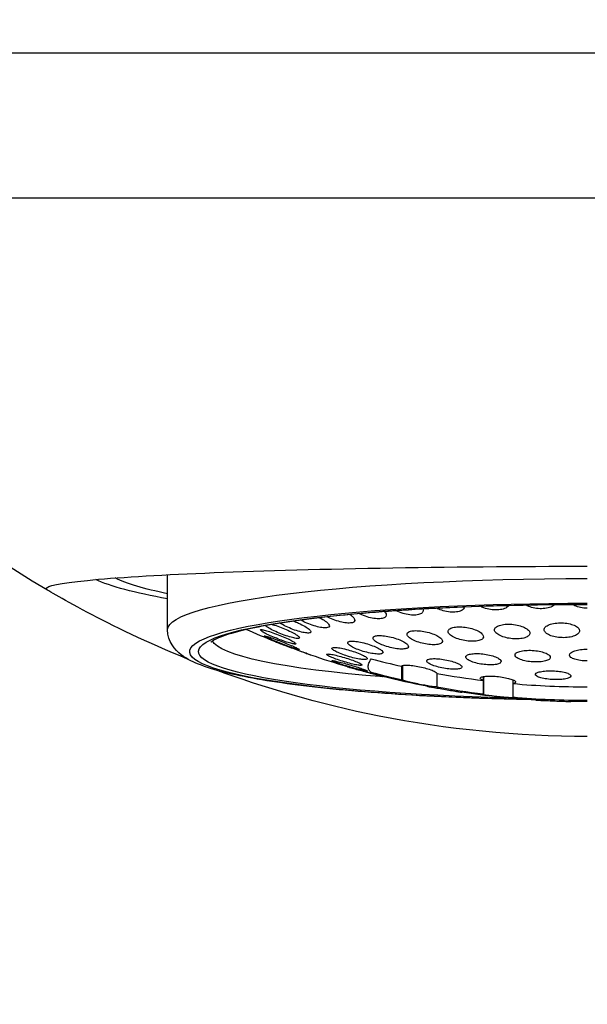
# Model space of a CAD drawing. Units: inches. Extents: x 0 to 891, y 0 to 630.
# Drawn here: x 639 to 652, y 233 to 255 of the extents above; entities that cross this region are included whole.
import ezdxf

# ---------------------------------------------------------------- set-up
doc = ezdxf.new("R2010")
doc.units = ezdxf.units.IN
doc.header["$MEASUREMENT"] = 0
doc.layers.get('Defpoints').update_dxf_attribs({"color": 251})
doc.styles.add('Text_Std', font='arial.ttf')
doc.dimstyles.new('Dim_Std', dxfattribs={"dimscale": 3.5, "dimtxt": 2, "dimasz": 2, "dimexe": 2, "dimexo": 2, "dimgap": 0.5, "dimtad": 1, "dimdec": 0, "dimzin": 0, "dimdsep": 46, "dimtxsty": 'Text_Std', "dimblk": 'ARCHTICK', "dimcen": 0.09, "dimclrd": 8, "dimclre": 8, "dimclrt": 256, "dimadec": 0, "dimazin": 0, "dimtfac": 1, "dimtdec": 0, "dimtmove": 0, "dimatfit": 3, "dimldrblk": 'CLOSEDBLANK', "dimfxl": 1, "dimtolj": 1, "dimtzin": 0, "dimlwd": -1, "dimlwe": -1, "dimarcsym": 1})

# ---------------------------------------------------------------- blocks, each defined once
blk = doc.blocks.new('_ArchTick')
at = {"color": 0, "linetype": 'ByBlock', "const_width": 0.15}
blk.add_lwpolyline([(-0.5, -0.5), (0.5, 0.5)], dxfattribs=at)
blk = doc.blocks.new('*D37')
at = {"color": 8, "transparency": 16777216}
for p, q in [((623.949, 312.853), (499.628, 312.853)), ((506.628, 312.853), (506.628, 214.353)), ((635.399, 214.353), (499.628, 214.353))]:
    blk.add_line(p, q, dxfattribs=at)
at = {"layer": 'Defpoints', "color": 0, "transparency": 16777216}
for p in [(630.949, 312.853), (506.628, 214.353), (642.399, 214.353)]:
    blk.add_point(p, dxfattribs=at)
at = {"color": 8, "transparency": 16777216, "xscale": 7, "yscale": 7, "zscale": 7}
for p, rotation in [((506.628, 312.853), 90), ((506.628, 214.353), 270)]:
    blk.add_blockref('_ArchTick', p, dxfattribs=dict(at, rotation=rotation))
at = {"transparency": 16777216, "insert": (501.304, 263.603), "char_height": 7, "attachment_point": 5, "rotation": 90, "style": 'Text_Std'}
blk.add_mtext('\\A1;99', dxfattribs=at)
blk = doc.blocks.new('_ClosedBlank')
at = {"color": 0, "linetype": 'ByBlock', "lineweight": -2}
for p, q in [((-1, 0.1667), (0, 0)), ((-1, 0.1667), (-1, -0.1667)), ((0, 0), (-1, -0.1667))]:
    blk.add_line(p, q, dxfattribs=at)

msp = doc.modelspace()

# ---------------------------------------------------------------- linework, layer by layer
at = {"extrusion": (0, 1, -2.22045e-16)}
for p, q in [((672.649, 254.333), (630.649, 254.333)), ((672.649, 251.053), (630.649, 251.053)), ((642.149, 241.274), (642.149, 242.519)), ((644.34, 241.136), (644.34, 241.128)), ((645.878, 240.575), (645.878, 240.565)), ((647.464, 240.462), (647.464, 240.131)), ((647.445, 240.445), (647.445, 240.141)), ((648.244, 240.283), (648.244, 239.979)), ((649.292, 240.212), (649.292, 240.124)), ((649.292, 240.124), (649.292, 239.819)), ((649.303, 240.213), (649.303, 239.798)), ((649.961, 240.14), (649.961, 240.053)), ((649.961, 240.053), (649.961, 239.748))]:
    msp.add_line(p, q, dxfattribs=at)
at = {"extrusion": (0, -2.22045e-16, -1)}
for centre, radius, start, end in [((-651.649, 263.027), 24.174, 300.372, 330.3091), ((-651.649, 258.706), 19.062, 291.7293, 293.9209), ((-651.649, 258.706), 19.063, 286.5324, 289.1669), ((-651.649, 258.706), 19.063, 280.9771, 284.0409), ((-651.649, 258.706), 19.063, 273.5134, 278.5672), ((-651.649, 258.706), 19.062, 270, 271.1312)]:
    msp.add_arc(centre, radius, start, end, dxfattribs=at)
for centre, major_axis, ratio, start_param, end_param in [((651.649, 242.763), (-11.5, 0), 0.121869, -0.598668, -0.25489), ((651.649, 242.763), (-11, 0), 0.121869, -0.528357, -0.23914), ((651.649, 241.274), (-9.5, 0), 0.121869, 0, 1.570796), ((651.649, 240.778), (-8.8, 0), 0.121869, -1.365323, 1.570796), ((651.649, 241.076), (-8.5, 0), 0.121869, -1.00063, -0.053384), ((647.828, 240.063), (-0.384, 0.079), 0.05448, -0.331969, -0.046502)]:
    msp.add_ellipse(centre, major_axis=major_axis, ratio=ratio, start_param=start_param, end_param=end_param, dxfattribs=at)
at = {"extrusion": (6.84228e-49, -2.22045e-16, -1)}
msp.add_ellipse((651.649, 240.778), major_axis=(-9, 0), ratio=0.121869, start_param=-1.415262, end_param=1.570796, dxfattribs=at)
for centre, start_param, end_param in [((651.649, 258.858), -1.830813, -1.793649), ((651.649, 258.554), -1.830813, -1.793649), ((651.649, 258.858), -1.750746, -1.695026), ((651.649, 258.858), -1.659662, -1.570796), ((651.649, 258.554), -1.750746, -1.695026), ((651.649, 258.554), -1.659662, -1.570796)]:
    msp.add_ellipse(centre, major_axis=(19.021, 0), ratio=0.992546, start_param=start_param, end_param=end_param)
at = {"extrusion": (-2.46519e-32, -2.22045e-16, -1)}
msp.add_ellipse((647.828, 240.366), major_axis=(-0.383, 0.08), ratio=0.183783, start_param=-0.002927, end_param=0.282537, dxfattribs=at)
for points, knots in [([(639.426, 242.171), (639.408, 242.181), (639.399, 242.192), (639.399, 242.264), (639.706, 242.33), (640.958, 242.454), (641.902, 242.512), (644.079, 242.604), (645.455, 242.644), (648.471, 242.698), (650.111, 242.711), (651.649, 242.711)], [-1.93021, -1.93021, -1.93021, -1.93021, -1.848809, -1.848809, -1.385758, -1.385758, -0.922707, -0.922707, -0.461354, -0.461354, 0, 0, 0, 0]), ([(642.601, 240.61), (641.683, 240.982), (640.888, 241.371), (640.023, 241.829), (639.785, 241.964), (639.528, 242.111), (639.461, 242.15), (639.426, 242.171)], [-0.8765738, -0.8765738, -0.8765738, -0.8765738, -0.4664625, -0.4664625, -0.2332313, -0.2332313, -0.081716, -0.081716, -0.081716, -0.081716]), ([(643.124, 240.992), (643.124, 240.992), (643.167, 241.03), (643.389, 241.137), (643.637, 241.217), (644.369, 241.383), (644.899, 241.469), (646.176, 241.622), (646.931, 241.687), (648.572, 241.787), (649.458, 241.82), (650.79, 241.844), (651.22, 241.848), (651.649, 241.848)], [4.818215, 4.818215, 4.818215, 4.818215, 4.960666, 4.960666, 5.205802, 5.205802, 5.507928, 5.507928, 5.822087, 5.822087, 6.136246, 6.136246, 6.283185, 6.283185, 6.283185, 6.283185]), ([(648.871, 241.793), (648.869, 241.775), (648.862, 241.759), (648.834, 241.726), (648.808, 241.708), (648.74, 241.683), (648.697, 241.675), (648.653, 241.672)], [-0.16674551, -0.16674551, -0.16674551, -0.16674551, -0.15513817, -0.15513817, -0.14012544, -0.14012544, -0.1251127, -0.1251127, -0.1251127, -0.1251127]), ([(649.609, 241.721), (649.562, 241.719), (649.508, 241.722), (649.404, 241.738), (649.353, 241.752), (649.278, 241.779), (649.249, 241.792), (649.222, 241.807)], [-0.1251127, -0.1251127, -0.1251127, -0.1251127, -0.11009997, -0.11009997, -0.09508723, -0.09508723, -0.08444547, -0.08444547, -0.08444547, -0.08444547]), ([(649.873, 241.826), (649.865, 241.813), (649.855, 241.801), (649.82, 241.772), (649.787, 241.754), (649.706, 241.73), (649.658, 241.723), (649.609, 241.721)], [-0.16440572, -0.16440572, -0.16440572, -0.16440572, -0.15572668, -0.15572668, -0.14041969, -0.14041969, -0.1251127, -0.1251127, -0.1251127, -0.1251127]), ([(650.616, 241.75), (650.567, 241.749), (650.513, 241.753), (650.411, 241.772), (650.363, 241.786), (650.301, 241.812), (650.279, 241.823), (650.26, 241.835)], [-0.1251127, -0.1251127, -0.1251127, -0.1251127, -0.11009997, -0.11009997, -0.09508723, -0.09508723, -0.08645335, -0.08645335, -0.08645335, -0.08645335]), ([(650.915, 241.845), (650.903, 241.833), (650.889, 241.823), (650.845, 241.795), (650.806, 241.779), (650.717, 241.757), (650.666, 241.751), (650.616, 241.75)], [-0.16308984, -0.16308984, -0.16308984, -0.16308984, -0.15513817, -0.15513817, -0.14012544, -0.14012544, -0.1251127, -0.1251127, -0.1251127, -0.1251127]), ([(651.649, 241.76), (651.599, 241.76), (651.546, 241.765), (651.449, 241.786), (651.405, 241.801), (651.352, 241.827), (651.336, 241.837), (651.321, 241.848)], [-0.1251127, -0.1251127, -0.1251127, -0.1251127, -0.11009997, -0.11009997, -0.09508723, -0.09508723, -0.08734508, -0.08734508, -0.08734508, -0.08734508]), ([(646.309, 241.429), (646.28, 241.424), (646.241, 241.423), (646.151, 241.432), (646.101, 241.441), (646.002, 241.466), (645.947, 241.484), (645.843, 241.525), (645.796, 241.548), (645.756, 241.571)], [-0.1251127, -0.1251127, -0.1251127, -0.1251127, -0.11009997, -0.11009997, -0.09508723, -0.09508723, -0.07883034, -0.07883034, -0.06333536, -0.06333536, -0.06333536, -0.06333536]), ([(646.269, 241.623), (646.291, 241.608), (646.311, 241.593), (646.356, 241.553), (646.374, 241.529), (646.389, 241.489), (646.387, 241.471), (646.362, 241.443), (646.339, 241.433), (646.309, 241.429)], [-0.18104696, -0.18104696, -0.18104696, -0.18104696, -0.17139506, -0.17139506, -0.15513817, -0.15513817, -0.14012544, -0.14012544, -0.1251127, -0.1251127, -0.1251127, -0.1251127]), ([(646.982, 241.525), (646.947, 241.52), (646.902, 241.52), (646.805, 241.531), (646.753, 241.541), (646.652, 241.568), (646.598, 241.588), (646.524, 241.62), (646.501, 241.631), (646.479, 241.643)], [-0.1251127, -0.1251127, -0.1251127, -0.1251127, -0.11009997, -0.11009997, -0.09508723, -0.09508723, -0.07883034, -0.07883034, -0.07108969, -0.07108969, -0.07108969, -0.07108969]), ([(647.055, 241.69), (647.06, 241.684), (647.065, 241.679), (647.09, 241.648), (647.1, 241.623), (647.098, 241.583), (647.088, 241.565), (647.048, 241.538), (647.017, 241.529), (646.982, 241.525)], [-0.17487205, -0.17487205, -0.17487205, -0.17487205, -0.17139506, -0.17139506, -0.15513817, -0.15513817, -0.14012544, -0.14012544, -0.1251127, -0.1251127, -0.1251127, -0.1251127]), ([(647.769, 241.606), (647.729, 241.603), (647.68, 241.604), (647.578, 241.616), (647.525, 241.628), (647.426, 241.657), (647.373, 241.677), (647.321, 241.703), (647.316, 241.705), (647.31, 241.708)], [-0.1251127, -0.1251127, -0.1251127, -0.1251127, -0.11009997, -0.11009997, -0.09508723, -0.09508723, -0.07883034, -0.07883034, -0.0769089, -0.0769089, -0.0769089, -0.0769089]), ([(647.926, 241.747), (647.936, 241.723), (647.937, 241.701), (647.92, 241.663), (647.902, 241.645), (647.847, 241.619), (647.81, 241.61), (647.769, 241.606)], [-0.17020426, -0.17020426, -0.17020426, -0.17020426, -0.15513817, -0.15513817, -0.14012544, -0.14012544, -0.1251127, -0.1251127, -0.1251127, -0.1251127]), ([(648.653, 241.672), (648.608, 241.67), (648.556, 241.672), (648.452, 241.686), (648.399, 241.698), (648.31, 241.727), (648.268, 241.744), (648.232, 241.764)], [-0.1251127, -0.1251127, -0.1251127, -0.1251127, -0.11009997, -0.11009997, -0.09508723, -0.09508723, -0.08129214, -0.08129214, -0.08129214, -0.08129214]), ([(645.13, 241.082), (645.122, 241.076), (645.104, 241.073), (645.05, 241.078), (645.013, 241.085), (644.933, 241.105), (644.882, 241.12), (644.777, 241.155), (644.722, 241.176), (644.623, 241.218), (644.571, 241.241), (644.479, 241.288), (644.438, 241.31), (644.386, 241.344), (644.367, 241.358), (644.354, 241.371)], [-0.1251127, -0.1251127, -0.1251127, -0.1251127, -0.1101, -0.1101, -0.0950872, -0.0950872, -0.0788303, -0.0788303, -0.0625735, -0.0625735, -0.0463012, -0.0463012, -0.030029, -0.030029, -0.0180768, -0.0180768, -0.0180768, -0.0180768]), ([(644.498, 241.396), (644.539, 241.386), (644.589, 241.371), (644.693, 241.335), (644.748, 241.314), (644.847, 241.273), (644.899, 241.249), (644.991, 241.203), (645.032, 241.181), (645.09, 241.143), (645.112, 241.126), (645.136, 241.098), (645.138, 241.088), (645.13, 241.082)], [-0.21986633, -0.21986633, -0.21986633, -0.21986633, -0.20392417, -0.20392417, -0.18765195, -0.18765195, -0.17139506, -0.17139506, -0.15513817, -0.15513817, -0.14012544, -0.14012544, -0.1251127, -0.1251127, -0.1251127, -0.1251127]), ([(645.372, 241.204), (645.356, 241.199), (645.331, 241.197), (645.263, 241.202), (645.221, 241.21), (645.132, 241.232), (645.078, 241.247), (644.97, 241.285), (644.916, 241.307), (644.82, 241.351), (644.772, 241.375), (644.714, 241.409), (644.699, 241.418), (644.685, 241.428)], [-0.1251127, -0.1251127, -0.1251127, -0.1251127, -0.11009997, -0.11009997, -0.09508723, -0.09508723, -0.07883034, -0.07883034, -0.06257345, -0.06257345, -0.04630124, -0.04630124, -0.03976411, -0.03976411, -0.03976411, -0.03976411]), ([(644.989, 241.474), (645.033, 241.457), (645.076, 241.439), (645.163, 241.4), (645.211, 241.376), (645.293, 241.328), (645.327, 241.305), (645.372, 241.267), (645.386, 241.249), (645.394, 241.221), (645.387, 241.21), (645.372, 241.204)], [-0.20090239, -0.20090239, -0.20090239, -0.20090239, -0.18765195, -0.18765195, -0.17139506, -0.17139506, -0.15513817, -0.15513817, -0.14012544, -0.14012544, -0.1251127, -0.1251127, -0.1251127, -0.1251127]), ([(645.768, 241.321), (645.745, 241.315), (645.712, 241.314), (645.633, 241.321), (645.586, 241.33), (645.491, 241.353), (645.436, 241.37), (645.328, 241.41), (645.275, 241.433), (645.204, 241.469), (645.179, 241.483), (645.155, 241.497)], [-0.1251127, -0.1251127, -0.1251127, -0.1251127, -0.11009997, -0.11009997, -0.09508723, -0.09508723, -0.07883034, -0.07883034, -0.06257345, -0.06257345, -0.05317179, -0.05317179, -0.05317179, -0.05317179]), ([(645.578, 241.55), (645.583, 241.548), (645.588, 241.545), (645.638, 241.52), (645.682, 241.495), (645.752, 241.446), (645.778, 241.422), (645.808, 241.383), (645.815, 241.365), (645.806, 241.337), (645.791, 241.326), (645.768, 241.321)], [-0.18947622, -0.18947622, -0.18947622, -0.18947622, -0.18765195, -0.18765195, -0.17139506, -0.17139506, -0.15513817, -0.15513817, -0.14012544, -0.14012544, -0.1251127, -0.1251127, -0.1251127, -0.1251127]), ([(650.073, 241.066), (650.025, 241.064), (649.971, 241.067), (649.866, 241.08), (649.815, 241.09), (649.725, 241.117), (649.681, 241.134), (649.611, 241.174), (649.584, 241.196), (649.553, 241.238), (649.546, 241.261), (649.555, 241.303), (649.571, 241.324), (649.617, 241.356), (649.65, 241.37), (649.73, 241.39), (649.778, 241.397), (649.826, 241.398)], [-0.1232335, -0.1232335, -0.1232335, -0.1232335, -0.1081996, -0.1081996, -0.0931656, -0.0931656, -0.077395, -0.077395, -0.0616243, -0.0616243, -0.0458468, -0.0458468, -0.0300694, -0.0300694, -0.0150347, -0.0150347, 0, 0, 0, 0]), ([(649.826, 241.398), (649.874, 241.4), (649.928, 241.398), (650.035, 241.385), (650.087, 241.374), (650.176, 241.347), (650.219, 241.329), (650.288, 241.289), (650.314, 241.268), (650.345, 241.226), (650.352, 241.204), (650.344, 241.162), (650.329, 241.142), (650.283, 241.11), (650.25, 241.095), (650.169, 241.075), (650.121, 241.068), (650.073, 241.066)], [-0.2464683, -0.2464683, -0.2464683, -0.2464683, -0.231257, -0.231257, -0.2160458, -0.2160458, -0.2004446, -0.2004446, -0.1848434, -0.1848434, -0.1692466, -0.1692466, -0.1536499, -0.1536499, -0.1384417, -0.1384417, -0.1232335, -0.1232335, -0.1232335, -0.1232335]), ([(651.116, 241.093), (651.066, 241.093), (651.012, 241.096), (650.911, 241.112), (650.863, 241.124), (650.785, 241.153), (650.749, 241.171), (650.697, 241.212), (650.681, 241.235), (650.671, 241.277), (650.675, 241.3), (650.706, 241.342), (650.733, 241.362), (650.796, 241.393), (650.837, 241.406), (650.93, 241.424), (650.982, 241.429), (651.032, 241.43)], [-0.1232335, -0.1232335, -0.1232335, -0.1232335, -0.1081996, -0.1081996, -0.0931656, -0.0931656, -0.077395, -0.077395, -0.0616243, -0.0616243, -0.0458468, -0.0458468, -0.0300694, -0.0300694, -0.0150347, -0.0150347, 0, 0, 0, 0]), ([(651.032, 241.43), (651.082, 241.43), (651.136, 241.427), (651.237, 241.411), (651.285, 241.399), (651.363, 241.37), (651.399, 241.351), (651.451, 241.31), (651.466, 241.287), (651.477, 241.245), (651.473, 241.222), (651.442, 241.18), (651.415, 241.161), (651.351, 241.13), (651.31, 241.117), (651.218, 241.099), (651.166, 241.094), (651.116, 241.093)], [-0.246467, -0.246467, -0.246467, -0.246467, -0.2314324, -0.2314324, -0.2163977, -0.2163977, -0.2006202, -0.2006202, -0.1848428, -0.1848428, -0.1690721, -0.1690721, -0.1533014, -0.1533014, -0.1382675, -0.1382675, -0.1232335, -0.1232335, -0.1232335, -0.1232335]), ([(650.327, 239.689), (649.825, 239.698), (649.33, 239.713), (647.945, 239.767), (647.087, 239.821), (645.543, 239.957), (644.857, 240.041), (643.713, 240.232), (643.26, 240.337), (642.741, 240.532), (642.593, 240.6), (642.316, 240.813), (642.149, 241.002), (642.149, 241.274)], [3.288014, 3.288014, 3.288014, 3.288014, 3.455752, 3.455752, 3.769911, 3.769911, 4.08407, 4.08407, 4.39823, 4.39823, 4.555309, 4.555309, 4.712389, 4.712389, 4.712389, 4.712389]), ([(644.249, 241.269), (644.249, 241.275), (644.259, 241.278), (644.299, 241.274), (644.328, 241.268), (644.398, 241.249), (644.444, 241.235), (644.544, 241.2), (644.598, 241.18), (644.699, 241.141), (644.753, 241.118), (644.853, 241.074), (644.899, 241.053), (644.969, 241.016), (644.999, 241), (645.039, 240.972), (645.049, 240.962), (645.049, 240.956)], [-0.2502254, -0.2502254, -0.2502254, -0.2502254, -0.2352109, -0.2352109, -0.2201964, -0.2201964, -0.2039242, -0.2039242, -0.187652, -0.187652, -0.1713951, -0.1713951, -0.1551382, -0.1551382, -0.1401254, -0.1401254, -0.1251127, -0.1251127, -0.1251127, -0.1251127]), ([(645.049, 240.956), (645.049, 240.95), (645.039, 240.947), (644.999, 240.951), (644.969, 240.957), (644.899, 240.975), (644.853, 240.989), (644.753, 241.023), (644.699, 241.043), (644.598, 241.083), (644.544, 241.105), (644.444, 241.15), (644.398, 241.172), (644.328, 241.208), (644.299, 241.225), (644.259, 241.253), (644.249, 241.263), (644.249, 241.269)], [-0.1251127, -0.1251127, -0.1251127, -0.1251127, -0.1101, -0.1101, -0.0950872, -0.0950872, -0.0788303, -0.0788303, -0.0625735, -0.0625735, -0.0463012, -0.0463012, -0.030029, -0.030029, -0.0150145, -0.0150145, 0, 0, 0, 0]), ([(644.34, 241.128), (644.332, 241.134), (644.334, 241.137), (644.359, 241.133), (644.383, 241.127), (644.442, 241.109), (644.482, 241.096), (644.573, 241.064), (644.624, 241.045), (644.722, 241.008), (644.777, 240.986), (644.882, 240.944), (644.933, 240.923), (645.013, 240.889), (645.05, 240.872), (645.104, 240.846), (645.122, 240.836), (645.13, 240.83)], [-0.2502272, -0.2502272, -0.2502272, -0.2502272, -0.2349132, -0.2349132, -0.2195993, -0.2195993, -0.2036256, -0.2036256, -0.187652, -0.187652, -0.1713951, -0.1713951, -0.1551382, -0.1551382, -0.1401254, -0.1401254, -0.1251127, -0.1251127, -0.1251127, -0.1251127]), ([(645.13, 240.83), (645.138, 240.824), (645.136, 240.821), (645.112, 240.824), (645.09, 240.83), (645.032, 240.847), (644.991, 240.86), (644.899, 240.893), (644.847, 240.911), (644.748, 240.949), (644.693, 240.97), (644.588, 241.013), (644.537, 241.034), (644.457, 241.069), (644.42, 241.085), (644.366, 241.112), (644.348, 241.122), (644.34, 241.128)], [-0.1251127, -0.1251127, -0.1251127, -0.1251127, -0.1101, -0.1101, -0.0950872, -0.0950872, -0.0788303, -0.0788303, -0.0625735, -0.0625735, -0.0463012, -0.0463012, -0.030029, -0.030029, -0.0150145, -0.0150145, 0, 0, 0, 0]), ([(647.523, 240.841), (647.493, 240.836), (647.454, 240.834), (647.364, 240.839), (647.314, 240.846), (647.214, 240.865), (647.159, 240.879), (647.054, 240.911), (647.005, 240.93), (646.923, 240.968), (646.886, 240.989), (646.83, 241.03), (646.811, 241.05), (646.796, 241.083), (646.798, 241.099), (646.823, 241.123), (646.846, 241.132), (646.876, 241.137)], [-0.1232335, -0.1232335, -0.1232335, -0.1232335, -0.1081996, -0.1081996, -0.0931656, -0.0931656, -0.077395, -0.077395, -0.0616243, -0.0616243, -0.0458468, -0.0458468, -0.0300694, -0.0300694, -0.0150347, -0.0150347, 0, 0, 0, 0]), ([(646.876, 241.137), (646.905, 241.142), (646.945, 241.144), (647.034, 241.138), (647.085, 241.131), (647.184, 241.112), (647.239, 241.098), (647.344, 241.066), (647.394, 241.047), (647.475, 241.009), (647.513, 240.988), (647.569, 240.947), (647.587, 240.928), (647.602, 240.894), (647.6, 240.879), (647.576, 240.854), (647.552, 240.846), (647.523, 240.841)], [-0.246467, -0.246467, -0.246467, -0.246467, -0.2314324, -0.2314324, -0.2163977, -0.2163977, -0.2006202, -0.2006202, -0.1848428, -0.1848428, -0.1690721, -0.1690721, -0.1533014, -0.1533014, -0.1382675, -0.1382675, -0.1232335, -0.1232335, -0.1232335, -0.1232335]), ([(648.236, 240.937), (648.199, 240.933), (648.153, 240.933), (648.053, 240.94), (648, 240.948), (647.9, 240.97), (647.846, 240.985), (647.749, 241.02), (647.705, 241.04), (647.638, 241.08), (647.609, 241.101), (647.573, 241.144), (647.566, 241.164), (647.572, 241.197), (647.585, 241.213), (647.631, 241.237), (647.664, 241.245), (647.701, 241.249)], [-0.1232335, -0.1232335, -0.1232335, -0.1232335, -0.1081996, -0.1081996, -0.0931656, -0.0931656, -0.077395, -0.077395, -0.0616243, -0.0616243, -0.0458468, -0.0458468, -0.0300694, -0.0300694, -0.0150347, -0.0150347, 0, 0, 0, 0]), ([(647.701, 241.249), (647.739, 241.253), (647.786, 241.253), (647.886, 241.245), (647.94, 241.237), (648.04, 241.215), (648.093, 241.2), (648.19, 241.165), (648.233, 241.145), (648.299, 241.106), (648.328, 241.084), (648.363, 241.043), (648.371, 241.023), (648.365, 240.989), (648.353, 240.974), (648.307, 240.95), (648.274, 240.941), (648.236, 240.937)], [-0.2464683, -0.2464683, -0.2464683, -0.2464683, -0.231257, -0.231257, -0.2160458, -0.2160458, -0.2004446, -0.2004446, -0.1848434, -0.1848434, -0.1692466, -0.1692466, -0.1536499, -0.1536499, -0.1384417, -0.1384417, -0.1232335, -0.1232335, -0.1232335, -0.1232335]), ([(649.099, 241.014), (649.055, 241.01), (649.004, 241.011), (648.9, 241.021), (648.846, 241.031), (648.749, 241.055), (648.699, 241.071), (648.613, 241.109), (648.578, 241.13), (648.527, 241.171), (648.509, 241.193), (648.495, 241.236), (648.5, 241.257), (648.526, 241.29), (648.55, 241.305), (648.614, 241.327), (648.655, 241.334), (648.699, 241.337)], [-0.1232335, -0.1232335, -0.1232335, -0.1232335, -0.1081996, -0.1081996, -0.0931656, -0.0931656, -0.077395, -0.077395, -0.0616243, -0.0616243, -0.0458468, -0.0458468, -0.0300694, -0.0300694, -0.0150347, -0.0150347, 0, 0, 0, 0]), ([(648.699, 241.337), (648.742, 241.34), (648.793, 241.34), (648.898, 241.329), (648.952, 241.32), (649.049, 241.295), (649.099, 241.279), (649.184, 241.241), (649.22, 241.22), (649.27, 241.179), (649.288, 241.157), (649.302, 241.115), (649.298, 241.095), (649.272, 241.062), (649.249, 241.047), (649.184, 241.024), (649.143, 241.017), (649.099, 241.014)], [-0.2464676, -0.2464676, -0.2464676, -0.2464676, -0.231433, -0.231433, -0.2163983, -0.2163983, -0.2006208, -0.2006208, -0.1848434, -0.1848434, -0.1692466, -0.1692466, -0.1536499, -0.1536499, -0.1384417, -0.1384417, -0.1232335, -0.1232335, -0.1232335, -0.1232335]), ([(644.591, 240.998), (644.592, 240.998), (644.592, 240.998), (644.597, 240.996), (644.613, 240.99), (644.658, 240.973), (644.692, 240.96), (644.773, 240.93), (644.821, 240.912), (644.915, 240.877), (644.968, 240.857), (645.075, 240.818), (645.127, 240.798), (645.217, 240.765), (645.26, 240.749), (645.33, 240.723), (645.356, 240.713), (645.372, 240.707)], [-0.2375673, -0.2375673, -0.2375673, -0.2375673, -0.2349149, -0.2349149, -0.219601, -0.219601, -0.2036273, -0.2036273, -0.1876536, -0.1876536, -0.1716902, -0.1716902, -0.1557267, -0.1557267, -0.1404197, -0.1404197, -0.1251127, -0.1251127, -0.1251127, -0.1251127]), ([(645.372, 240.707), (645.387, 240.701), (645.394, 240.699), (645.386, 240.701), (645.372, 240.707), (645.327, 240.723), (645.293, 240.736), (645.211, 240.766), (645.163, 240.784), (645.067, 240.82), (645.013, 240.84), (644.905, 240.881), (644.851, 240.901), (644.769, 240.932), (644.733, 240.945), (644.702, 240.956)], [-0.1251127, -0.1251127, -0.1251127, -0.1251127, -0.1101, -0.1101, -0.0950872, -0.0950872, -0.0788303, -0.0788303, -0.0625735, -0.0625735, -0.0463012, -0.0463012, -0.030029, -0.030029, -0.0172747, -0.0172747, -0.0172747, -0.0172747]), ([(646.99, 240.728), (646.969, 240.722), (646.939, 240.72), (646.862, 240.723), (646.817, 240.729), (646.723, 240.745), (646.669, 240.757), (646.561, 240.787), (646.508, 240.805), (646.416, 240.84), (646.371, 240.86), (646.297, 240.899), (646.268, 240.919), (646.233, 240.952), (646.223, 240.967), (646.226, 240.992), (646.239, 241.001), (646.259, 241.007)], [-0.1232335, -0.1232335, -0.1232335, -0.1232335, -0.1081996, -0.1081996, -0.0931656, -0.0931656, -0.077395, -0.077395, -0.0616243, -0.0616243, -0.0458468, -0.0458468, -0.0300694, -0.0300694, -0.0150347, -0.0150347, 0, 0, 0, 0]), ([(646.259, 241.007), (646.279, 241.013), (646.31, 241.015), (646.387, 241.012), (646.432, 241.006), (646.526, 240.99), (646.58, 240.977), (646.688, 240.947), (646.741, 240.929), (646.833, 240.894), (646.878, 240.874), (646.952, 240.835), (646.981, 240.816), (647.016, 240.783), (647.026, 240.768), (647.023, 240.743), (647.01, 240.734), (646.99, 240.728)], [-0.246467, -0.246467, -0.246467, -0.246467, -0.2314324, -0.2314324, -0.2163977, -0.2163977, -0.2006202, -0.2006202, -0.1848428, -0.1848428, -0.1690721, -0.1690721, -0.1533014, -0.1533014, -0.1382675, -0.1382675, -0.1232335, -0.1232335, -0.1232335, -0.1232335]), ([(645.749, 240.715), (645.749, 240.721), (645.759, 240.724), (645.799, 240.724), (645.829, 240.72), (645.9, 240.708), (645.945, 240.698), (646.045, 240.673), (646.099, 240.658), (646.199, 240.628), (646.253, 240.611), (646.352, 240.576), (646.398, 240.559), (646.468, 240.529), (646.499, 240.515), (646.539, 240.491), (646.549, 240.481), (646.549, 240.475)], [-0.246467, -0.246467, -0.246467, -0.246467, -0.2314324, -0.2314324, -0.2163977, -0.2163977, -0.2006202, -0.2006202, -0.1848428, -0.1848428, -0.1690721, -0.1690721, -0.1533014, -0.1533014, -0.1382675, -0.1382675, -0.1232335, -0.1232335, -0.1232335, -0.1232335]), ([(646.549, 240.475), (646.549, 240.469), (646.539, 240.466), (646.499, 240.466), (646.468, 240.469), (646.398, 240.481), (646.352, 240.491), (646.253, 240.516), (646.199, 240.531), (646.099, 240.561), (646.045, 240.578), (645.945, 240.613), (645.9, 240.631), (645.829, 240.66), (645.799, 240.675), (645.759, 240.699), (645.749, 240.708), (645.749, 240.715)], [-0.1232335, -0.1232335, -0.1232335, -0.1232335, -0.1081996, -0.1081996, -0.0931656, -0.0931656, -0.077395, -0.077395, -0.0616243, -0.0616243, -0.0458468, -0.0458468, -0.0300694, -0.0300694, -0.0150347, -0.0150347, 0, 0, 0, 0]), ([(646.66, 240.604), (646.65, 240.599), (646.629, 240.595), (646.569, 240.597), (646.531, 240.601), (646.447, 240.615), (646.396, 240.626), (646.29, 240.654), (646.235, 240.67), (646.137, 240.703), (646.086, 240.721), (645.997, 240.759), (645.959, 240.777), (645.905, 240.809), (645.885, 240.824), (645.866, 240.848), (645.867, 240.858), (645.878, 240.864)], [-0.1232335, -0.1232335, -0.1232335, -0.1232335, -0.1081996, -0.1081996, -0.0931656, -0.0931656, -0.077395, -0.077395, -0.0616243, -0.0616243, -0.0458468, -0.0458468, -0.0300694, -0.0300694, -0.0150347, -0.0150347, 0, 0, 0, 0]), ([(645.878, 240.864), (645.888, 240.87), (645.909, 240.873), (645.969, 240.872), (646.007, 240.867), (646.091, 240.853), (646.142, 240.842), (646.248, 240.814), (646.303, 240.798), (646.401, 240.765), (646.452, 240.747), (646.541, 240.709), (646.579, 240.691), (646.633, 240.66), (646.653, 240.645), (646.672, 240.62), (646.671, 240.61), (646.66, 240.604)], [-0.246467, -0.246467, -0.246467, -0.246467, -0.2314324, -0.2314324, -0.2163977, -0.2163977, -0.2006202, -0.2006202, -0.1848428, -0.1848428, -0.1690721, -0.1690721, -0.1533014, -0.1533014, -0.1382675, -0.1382675, -0.1232335, -0.1232335, -0.1232335, -0.1232335]), ([(649.533, 240.481), (649.492, 240.477), (649.443, 240.477), (649.34, 240.482), (649.286, 240.488), (649.187, 240.505), (649.135, 240.517), (649.043, 240.545), (649.004, 240.561), (648.945, 240.592), (648.921, 240.61), (648.896, 240.644), (648.895, 240.66), (648.911, 240.687), (648.929, 240.7), (648.985, 240.72), (649.022, 240.727), (649.063, 240.73)], [-0.1219169, -0.1219169, -0.1219169, -0.1219169, -0.106867, -0.106867, -0.0918171, -0.0918171, -0.0763891, -0.0763891, -0.0609611, -0.0609611, -0.0455307, -0.0455307, -0.0301002, -0.0301002, -0.0150501, -0.0150501, 0, 0, 0, 0]), ([(649.063, 240.73), (649.103, 240.734), (649.153, 240.735), (649.257, 240.729), (649.311, 240.722), (649.41, 240.705), (649.462, 240.693), (649.552, 240.666), (649.592, 240.65), (649.651, 240.618), (649.674, 240.601), (649.699, 240.567), (649.701, 240.551), (649.685, 240.524), (649.666, 240.511), (649.611, 240.491), (649.573, 240.485), (649.533, 240.481)], [-0.2438339, -0.2438339, -0.2438339, -0.2438339, -0.2286935, -0.2286935, -0.2135531, -0.2135531, -0.1982129, -0.1982129, -0.1828726, -0.1828726, -0.1674446, -0.1674446, -0.1520166, -0.1520166, -0.1369667, -0.1369667, -0.1219169, -0.1219169, -0.1219169, -0.1219169]), ([(650.536, 240.543), (650.489, 240.541), (650.435, 240.543), (650.329, 240.552), (650.277, 240.561), (650.187, 240.581), (650.144, 240.595), (650.074, 240.626), (650.048, 240.643), (650.017, 240.676), (650.01, 240.694), (650.018, 240.728), (650.034, 240.744), (650.08, 240.77), (650.113, 240.782), (650.194, 240.799), (650.241, 240.805), (650.289, 240.806)], [-0.1219169, -0.1219169, -0.1219169, -0.1219169, -0.106867, -0.106867, -0.0918171, -0.0918171, -0.0763891, -0.0763891, -0.0609611, -0.0609611, -0.0455307, -0.0455307, -0.0301002, -0.0301002, -0.0150501, -0.0150501, 0, 0, 0, 0]), ([(650.289, 240.806), (650.337, 240.808), (650.391, 240.807), (650.498, 240.797), (650.55, 240.789), (650.639, 240.768), (650.683, 240.754), (650.752, 240.723), (650.778, 240.706), (650.809, 240.673), (650.816, 240.655), (650.807, 240.621), (650.792, 240.605), (650.747, 240.579), (650.713, 240.568), (650.632, 240.551), (650.584, 240.545), (650.536, 240.543)], [-0.243834, -0.243834, -0.243834, -0.243834, -0.2286937, -0.2286937, -0.2135533, -0.2135533, -0.198213, -0.198213, -0.1828728, -0.1828728, -0.1675341, -0.1675341, -0.1521955, -0.1521955, -0.1370562, -0.1370562, -0.1219169, -0.1219169, -0.1219169, -0.1219169]), ([(651.649, 240.565), (651.599, 240.565), (651.545, 240.568), (651.447, 240.582), (651.402, 240.592), (651.331, 240.615), (651.3, 240.631), (651.259, 240.664), (651.249, 240.682), (651.249, 240.715), (651.259, 240.733), (651.3, 240.767), (651.331, 240.782), (651.402, 240.805), (651.447, 240.816), (651.545, 240.829), (651.599, 240.833), (651.649, 240.833)], [-0.1219169, -0.1219169, -0.1219169, -0.1219169, -0.106867, -0.106867, -0.0918171, -0.0918171, -0.0763891, -0.0763891, -0.0609611, -0.0609611, -0.0455307, -0.0455307, -0.0301002, -0.0301002, -0.0150501, -0.0150501, 0, 0, 0, 0]), ([(645.878, 240.565), (645.867, 240.571), (645.866, 240.575), (645.885, 240.575), (645.905, 240.572), (645.959, 240.561), (645.997, 240.553), (646.086, 240.53), (646.137, 240.517), (646.235, 240.489), (646.29, 240.473), (646.396, 240.441), (646.447, 240.425), (646.531, 240.397), (646.569, 240.384), (646.629, 240.361), (646.65, 240.352), (646.66, 240.346)], [-0.246467, -0.246467, -0.246467, -0.246467, -0.2314324, -0.2314324, -0.2163977, -0.2163977, -0.2006202, -0.2006202, -0.1848428, -0.1848428, -0.1690721, -0.1690721, -0.1533014, -0.1533014, -0.1382675, -0.1382675, -0.1232335, -0.1232335, -0.1232335, -0.1232335]), ([(646.66, 240.346), (646.671, 240.34), (646.672, 240.336), (646.653, 240.336), (646.633, 240.339), (646.579, 240.349), (646.541, 240.358), (646.452, 240.38), (646.401, 240.394), (646.303, 240.421), (646.248, 240.437), (646.142, 240.469), (646.091, 240.486), (646.007, 240.514), (645.969, 240.527), (645.909, 240.55), (645.888, 240.559), (645.878, 240.565)], [-0.1232335, -0.1232335, -0.1232335, -0.1232335, -0.1081996, -0.1081996, -0.0931656, -0.0931656, -0.077395, -0.077395, -0.0616243, -0.0616243, -0.0458468, -0.0458468, -0.0300694, -0.0300694, -0.0150347, -0.0150347, 0, 0, 0, 0]), ([(647.464, 240.462), (647.48, 240.468), (647.506, 240.472), (647.575, 240.473), (647.617, 240.47), (647.707, 240.461), (647.759, 240.453), (647.866, 240.433), (647.92, 240.421), (648.016, 240.395), (648.064, 240.381), (648.145, 240.351), (648.179, 240.336), (648.224, 240.31), (648.239, 240.298), (648.244, 240.286), (648.244, 240.285), (648.244, 240.283)], [-0.2438337, -0.2438337, -0.2438337, -0.2438337, -0.2287836, -0.2287836, -0.2137335, -0.2137335, -0.1983031, -0.1983031, -0.1828726, -0.1828726, -0.1674446, -0.1674446, -0.1520166, -0.1520166, -0.1369667, -0.1369667, -0.1353582, -0.1353582, -0.1353582, -0.1353582]), ([(648.736, 240.384), (648.707, 240.379), (648.667, 240.377), (648.577, 240.378), (648.526, 240.383), (648.427, 240.396), (648.372, 240.405), (648.268, 240.43), (648.218, 240.444), (648.137, 240.472), (648.099, 240.489), (648.044, 240.521), (648.025, 240.537), (648.01, 240.564), (648.012, 240.577), (648.036, 240.599), (648.06, 240.607), (648.089, 240.612)], [-0.1219169, -0.1219169, -0.1219169, -0.1219169, -0.106867, -0.106867, -0.0918171, -0.0918171, -0.0763891, -0.0763891, -0.0609611, -0.0609611, -0.0455307, -0.0455307, -0.0301002, -0.0301002, -0.0150501, -0.0150501, 0, 0, 0, 0]), ([(648.089, 240.612), (648.119, 240.617), (648.158, 240.619), (648.249, 240.617), (648.3, 240.613), (648.399, 240.6), (648.454, 240.59), (648.558, 240.566), (648.607, 240.551), (648.689, 240.523), (648.726, 240.506), (648.782, 240.474), (648.8, 240.458), (648.816, 240.431), (648.814, 240.418), (648.789, 240.397), (648.766, 240.389), (648.736, 240.384)], [-0.2438337, -0.2438337, -0.2438337, -0.2438337, -0.2287836, -0.2287836, -0.2137335, -0.2137335, -0.1983031, -0.1983031, -0.1828726, -0.1828726, -0.1674446, -0.1674446, -0.1520166, -0.1520166, -0.1369667, -0.1369667, -0.1219169, -0.1219169, -0.1219169, -0.1219169]), ([(651.649, 238.853), (650.095, 238.853), (648.448, 239.017), (645.557, 239.591), (644.291, 239.975), (643.256, 240.357)], [-1.8654955, -1.8654955, -1.8654955, -1.8654955, -1.3992103, -1.3992103, -0.9708971, -0.9708971, -0.9708971, -0.9708971]), ([(646.259, 240.422), (646.239, 240.428), (646.226, 240.431), (646.224, 240.432), (646.224, 240.432), (646.224, 240.432)], [-0.24646704, -0.24646704, -0.24646704, -0.24646704, -0.23143236, -0.23143236, -0.23035219, -0.23035219, -0.23035219, -0.23035219]), ([(646.224, 240.432), (646.226, 240.431), (646.235, 240.429), (646.268, 240.42), (646.297, 240.412), (646.371, 240.391), (646.416, 240.379), (646.508, 240.354), (646.561, 240.339), (646.669, 240.31), (646.723, 240.295), (646.817, 240.27), (646.862, 240.257), (646.939, 240.236), (646.969, 240.228), (646.99, 240.222)], [-0.2294056, -0.2294056, -0.2294056, -0.2294056, -0.2163977, -0.2163977, -0.2006202, -0.2006202, -0.1848428, -0.1848428, -0.1690721, -0.1690721, -0.1533014, -0.1533014, -0.1382675, -0.1382675, -0.1232335, -0.1232335, -0.1232335, -0.1232335]), ([(646.99, 240.222), (647.01, 240.217), (647.023, 240.213), (647.026, 240.213), (647.016, 240.215), (646.981, 240.225), (646.952, 240.232), (646.878, 240.253), (646.833, 240.265), (646.741, 240.29), (646.688, 240.305), (646.596, 240.33), (646.558, 240.34), (646.523, 240.35)], [-0.12323352, -0.12323352, -0.12323352, -0.12323352, -0.10819958, -0.10819958, -0.09316564, -0.09316564, -0.07739496, -0.07739496, -0.06162428, -0.06162428, -0.04584682, -0.04584682, -0.03481483, -0.03481483, -0.03481483, -0.03481483]), ([(651, 240.144), (650.952, 240.142), (650.898, 240.143), (650.792, 240.149), (650.74, 240.155), (650.65, 240.17), (650.607, 240.18), (650.538, 240.203), (650.511, 240.215), (650.48, 240.24), (650.473, 240.254), (650.482, 240.28), (650.497, 240.292), (650.543, 240.312), (650.576, 240.322), (650.657, 240.335), (650.705, 240.34), (650.753, 240.342)], [-0.1210657, -0.1210657, -0.1210657, -0.1210657, -0.1060051, -0.1060051, -0.0909444, -0.0909444, -0.0757389, -0.0757389, -0.0605335, -0.0605335, -0.0453274, -0.0453274, -0.0301214, -0.0301214, -0.0150607, -0.0150607, 0, 0, 0, 0]), ([(650.753, 240.342), (650.8, 240.344), (650.854, 240.343), (650.961, 240.337), (651.013, 240.331), (651.102, 240.316), (651.146, 240.306), (651.215, 240.283), (651.241, 240.27), (651.272, 240.246), (651.279, 240.232), (651.271, 240.206), (651.255, 240.194), (651.21, 240.173), (651.176, 240.164), (651.095, 240.15), (651.048, 240.146), (651, 240.144)], [-0.2421314, -0.2421314, -0.2421314, -0.2421314, -0.2270707, -0.2270707, -0.21201, -0.21201, -0.1968039, -0.1968039, -0.1815979, -0.1815979, -0.1663924, -0.1663924, -0.1511869, -0.1511869, -0.1361263, -0.1361263, -0.1210657, -0.1210657, -0.1210657, -0.1210657]), ([(648.244, 239.979), (648.244, 239.978), (648.244, 239.978), (648.239, 239.976), (648.224, 239.976), (648.179, 239.98), (648.145, 239.984), (648.064, 239.997), (648.016, 240.005), (647.92, 240.023), (647.866, 240.033), (647.759, 240.056), (647.707, 240.067), (647.617, 240.088), (647.575, 240.098), (647.506, 240.117), (647.48, 240.125), (647.464, 240.131)], [-0.1084755, -0.1084755, -0.1084755, -0.1084755, -0.106867, -0.106867, -0.0918171, -0.0918171, -0.0763891, -0.0763891, -0.0609611, -0.0609611, -0.0455307, -0.0455307, -0.0301002, -0.0301002, -0.0150501, -0.0150501, 0, 0, 0, 0]), ([(649.292, 240.124), (649.29, 240.125), (649.287, 240.126), (649.257, 240.139), (649.239, 240.151), (649.223, 240.173), (649.225, 240.183), (649.25, 240.201), (649.273, 240.209), (649.303, 240.213)], [-0.04652007, -0.04652007, -0.04652007, -0.04652007, -0.04532742, -0.04532742, -0.03012137, -0.03012137, -0.01506069, -0.01506069, 0, 0, 0, 0]), ([(649.303, 240.213), (649.332, 240.218), (649.372, 240.222), (649.463, 240.223), (649.514, 240.221), (649.613, 240.214), (649.668, 240.208), (649.772, 240.192), (649.821, 240.182), (649.902, 240.161), (649.939, 240.15), (649.995, 240.126), (650.014, 240.113), (650.029, 240.092), (650.028, 240.081), (650.004, 240.065), (649.985, 240.058), (649.961, 240.053)], [-0.2421314, -0.2421314, -0.2421314, -0.2421314, -0.2270363, -0.2270363, -0.2119411, -0.2119411, -0.1967695, -0.1967695, -0.1815979, -0.1815979, -0.1664267, -0.1664267, -0.1512555, -0.1512555, -0.1361606, -0.1361606, -0.1229532, -0.1229532, -0.1229532, -0.1229532]), ([(648.019, 239.992), (648.028, 239.991), (648.046, 239.987), (648.1, 239.978), (648.137, 239.971), (648.218, 239.957), (648.268, 239.948), (648.372, 239.93), (648.427, 239.921), (648.526, 239.904), (648.577, 239.895), (648.667, 239.88), (648.707, 239.873), (648.736, 239.868)], [-0.2127414, -0.2127414, -0.2127414, -0.2127414, -0.19821286, -0.19821286, -0.1828726, -0.1828726, -0.16744459, -0.16744459, -0.15201658, -0.15201658, -0.13696672, -0.13696672, -0.12191686, -0.12191686, -0.12191686, -0.12191686]), ([(648.736, 239.868), (648.766, 239.863), (648.789, 239.859), (648.805, 239.857), (648.807, 239.856), (648.809, 239.856)], [-0.12191686, -0.12191686, -0.12191686, -0.12191686, -0.10686701, -0.10686701, -0.10302066, -0.10302066, -0.10302066, -0.10302066]), ([(649.303, 239.798), (649.273, 239.803), (649.25, 239.808), (649.225, 239.815), (649.223, 239.817), (649.239, 239.82), (649.257, 239.821), (649.287, 239.82), (649.29, 239.82), (649.292, 239.819)], [-0.24213136, -0.24213136, -0.24213136, -0.24213136, -0.22707068, -0.22707068, -0.21200999, -0.21200999, -0.19680394, -0.19680394, -0.19561129, -0.19561129, -0.19561129, -0.19561129]), ([(649.961, 239.748), (649.985, 239.744), (650.004, 239.74), (650.028, 239.733), (650.029, 239.731), (650.014, 239.728), (649.995, 239.728), (649.94, 239.729), (649.902, 239.732), (649.821, 239.738), (649.771, 239.742), (649.668, 239.752), (649.613, 239.758), (649.514, 239.769), (649.463, 239.775), (649.372, 239.787), (649.332, 239.793), (649.303, 239.798)], [-0.1191782, -0.1191782, -0.1191782, -0.1191782, -0.1060051, -0.1060051, -0.0909444, -0.0909444, -0.0757389, -0.0757389, -0.0605335, -0.0605335, -0.0453274, -0.0453274, -0.0301214, -0.0301214, -0.0150607, -0.0150607, 0, 0, 0, 0]), ([(650.481, 239.679), (650.484, 239.679), (650.489, 239.679), (650.511, 239.678), (650.538, 239.676), (650.607, 239.673), (650.65, 239.672), (650.74, 239.668), (650.792, 239.666), (650.898, 239.661), (650.952, 239.659), (651, 239.657)], [-0.18815257, -0.18815257, -0.18815257, -0.18815257, -0.18159789, -0.18159789, -0.16639241, -0.16639241, -0.15118694, -0.15118694, -0.13612631, -0.13612631, -0.12106568, -0.12106568, -0.12106568, -0.12106568]), ([(651, 239.657), (651.048, 239.655), (651.095, 239.654), (651.176, 239.65), (651.21, 239.649), (651.252, 239.648), (651.266, 239.647), (651.273, 239.647)], [-0.12106568, -0.12106568, -0.12106568, -0.12106568, -0.10600505, -0.10600505, -0.09094442, -0.09094442, -0.07797196, -0.07797196, -0.07797196, -0.07797196])]:
    msp.add_open_spline(points, degree=3, knots=knots)
for points in [[(644.611, 240.991), (644.598, 240.995), (644.592, 240.998), (644.591, 240.998)], [(646.758, 240.309), (646.747, 240.317), (646.727, 240.336), (646.705, 240.366), (646.692, 240.4), (646.688, 240.437), (646.692, 240.476), (646.705, 240.519), (646.727, 240.564), (646.747, 240.597), (646.758, 240.613)]]:
    msp.add_open_spline(points, degree=3)

# ---------------------------------------------------------------- dimensions: what is measured, and where the dimension line sits
dim = msp.add_linear_dim(base=(506.628452679, 214.35307211), p1=(630.948859572, 312.85307211), p2=(642.398859572, 214.35307211), angle=90, dimstyle='Dim_Std')
dim.commit()
dim.dimension.update_dxf_attribs({"geometry": '*D37', "text_midpoint": (501.304441765, 263.60307211)})

doc.saveas('drawing.dxf')
